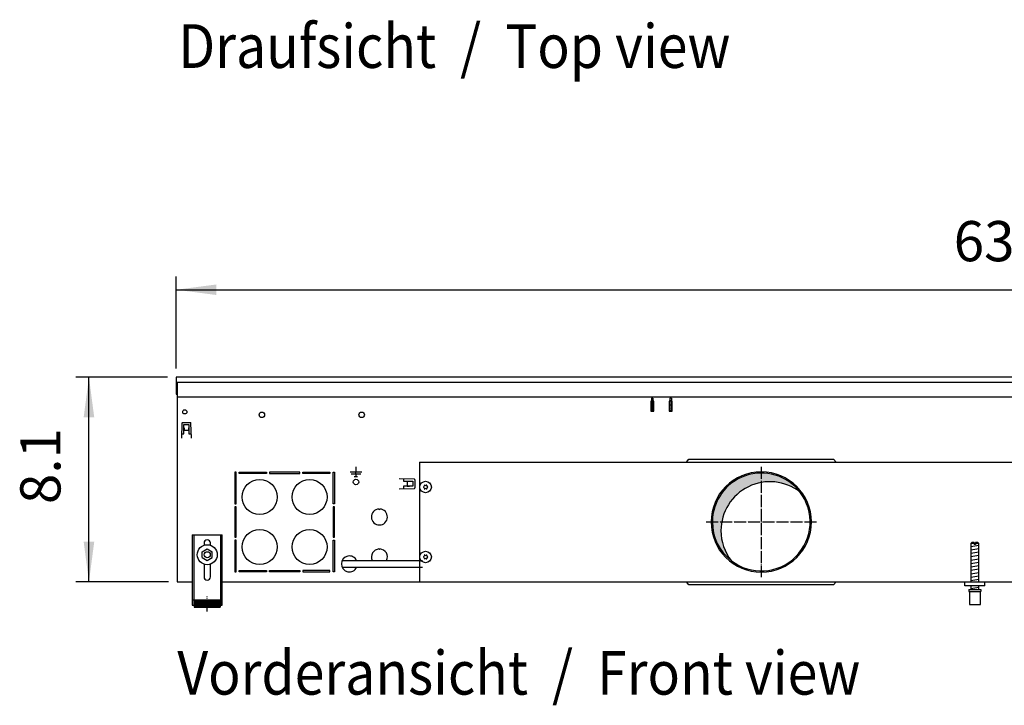
# Model space of a CAD drawing. Units: millimetres. Extents: x 8176 to 15596, y -452 to 4765.
# Drawn here: x 13345 to 14332, y 2569 to 3255 of the extents above; entities that cross this region are included whole.
import ezdxf

# ---------------------------------------------------------------- set-up
doc = ezdxf.new("R2010")
doc.units = ezdxf.units.MM
doc.linetypes.add('DOT_CENTER', pattern=[14, 12, -1, 0, -1])
doc.layers.add('1', color=7, linetype='Continuous')
doc.styles.add('CONVERTER_11', font='txt.shx', dxfattribs={"width": 0.9})
doc.dimstyles.new('ME10_DIM_108', dxfattribs={"dimtxt": 40.25000000000003, "dimasz": 40.25000000000003, "dimexe": 13.125, "dimexo": 8.749999999999995, "dimgap": 15.75, "dimtad": 1, "dimdec": 1, "dimlfac": 0.03937007874015748, "dimdsep": 46, "dimtxsty": 'CONVERTER_11', "dimsah": 1, "dimcen": 0.09, "dimclrd": 6, "dimclre": 6, "dimclrt": 3, "dimadec": 0, "dimazin": 0, "dimtfac": 1, "dimtdec": 4, "dimtix": 1, "dimtmove": 0, "dimatfit": 3, "dimfxl": 1, "dimtolj": 1, "dimtzin": 0, "dimarcsym": 0})
doc.dimstyles.new('ME10_DIM_86', dxfattribs={"dimtxt": 40.25000000000001, "dimasz": 40.25000000000001, "dimexe": 13.125, "dimexo": 8.749999999999995, "dimgap": 15.75, "dimtad": 1, "dimdec": 1, "dimlfac": 0.03937007874015748, "dimdsep": 46, "dimtxsty": 'CONVERTER_11', "dimsah": 1, "dimcen": 0.09, "dimclrd": 6, "dimclre": 6, "dimclrt": 3, "dimadec": 0, "dimazin": 0, "dimtfac": 1, "dimtdec": 4, "dimtix": 1, "dimtmove": 0, "dimatfit": 3, "dimfxl": 1, "dimtolj": 1, "dimtzin": 0, "dimarcsym": 0})

# ---------------------------------------------------------------- blocks, each defined once
blk = doc.blocks.new('*D82')
at = {"layer": '1', "color": 6, "linetype": 'Continuous'}
for p, q in [((13493.38748296632, 2897.205705279803), (13401.51256480249, 2897.205705279803)), ((13414.63756480249, 2692.205864279213), (13414.63756480249, 2897.205705279803)), ((13494.38748208299, 2692.205864279213), (13401.51256480249, 2692.205864279213))]:
    blk.add_line(p, q, dxfattribs=at)
at = {"layer": '1', "color": 6}
for points in [[(13419.93657783038, 2856.955705279803), (13409.3385517746, 2856.955705279803), (13414.63756480249, 2897.205705279803)], [(13409.3385517746, 2732.455864279213), (13419.93657783038, 2732.455864279213), (13414.63756480249, 2692.205864279213)]]:
    blk.add_solid(points, dxfattribs=at)
at = {"layer": '1', "color": 3, "insert": (13398.68325008168, 2770.129171876287), "char_height": 40.25000000000001, "attachment_point": 7, "rotation": 90, "line_spacing_factor": 0.4545454545454545, "style": 'CONVERTER_11'}
blk.add_mtext('8.1', dxfattribs=at)
blk = doc.blocks.new('*D104')
at = {"layer": '1', "color": 6, "linetype": 'Continuous'}
for p, q in [((13502.13748296633, 2905.955705279802), (13502.13748296633, 2997.83070527981)), ((15102.13748218733, 2905.955705279802), (15102.13748218733, 2997.83070527981)), ((13502.13748296633, 2984.70570527981), (15102.13748218733, 2984.70570527981))]:
    blk.add_line(p, q, dxfattribs=at)
at = {"layer": '1', "color": 6}
for points in [[(13542.38748296633, 2990.004718307702), (13542.38748296633, 2979.406692251917), (13502.13748296633, 2984.70570527981)], [(15061.88748218733, 2979.406692251917), (15061.88748218733, 2990.004718307702), (15102.13748218733, 2984.70570527981)]]:
    blk.add_solid(points, dxfattribs=at)
at = {"layer": '1', "color": 3, "insert": (14280.89957935102, 3000.660020000621), "char_height": 40.25000000000003, "attachment_point": 7, "rotation": 0.00013888888888888892, "line_spacing_factor": 0.4545454545454545, "style": 'CONVERTER_11'}
blk.add_mtext('63', dxfattribs=at)

msp = doc.modelspace()

# ---------------------------------------------------------------- hatches: boundary and pattern name
at = {"layer": '1', "linetype": 'Continuous'}
h = msp.add_hatch(dxfattribs=at)
h.set_pattern_fill('CUSTOM63', color=6, scale=0.0009090909090909091, angle=44.99999999999999, pattern_type=2)
h.set_pattern_definition([(44.99999999999999, (-921.1165870187702, 257.8680570149191), (-0.00128564869306645, 1.009293658750142e-19), [])])
edge = h.paths.add_edge_path()
edge.add_arc((14088.13748296629, 2752.205477777262), 48.99995671682809, 37.81924421854168, 180.0000000000335)
edge.add_arc((14088.13748296629, 2752.205477777262), 48.99995671681972, 180.0000000000335, 232.1807557814493)
edge.add_arc((14096.79953338435, 2743.543427359172), 48.99995671681972, 180.0000000000335, 217.8192442185417, ccw=False)
edge.add_arc((14096.79953338435, 2743.543427359172), 48.99995671684786, 52.18075578144931, 180.0000000000335, ccw=False)
h = msp.add_hatch(dxfattribs=at)
h.set_pattern_fill('_USER', color=6, scale=0.01, angle=45, pattern_type=0)
h.set_pattern_definition([(45, (0, 0), (-0.007071067811865474, 0.007071067811865476), [])])
h.paths.add_polyline_path([(13546.13753296141, 2674.299643108783), (13546.13753296141, 2666.799648172093), (13520.13755051425, 2666.799648172093), (13520.13755051423, 2674.299643108783)])

# ---------------------------------------------------------------- linework, layer by layer
at = {"color": 3, "linetype": 'Continuous'}
for p, q in [((13502.13748296632, 2897.205705279802), (13502.13748296633, 2880.205716798083)), ((15102.13748218732, 2897.205705279802), (13502.13748296632, 2897.205705279802)), ((13502.13748296633, 2880.205716798083), (13503.13748229122, 2880.205716798083)), ((13503.13748229122, 2880.205716798083), (13503.13748208299, 2692.205864279212)), ((13503.13748208299, 2692.205864279212), (13518.13746570969, 2692.205864279212)), ((13548.13744545645, 2692.205864279212), (15056.13751969718, 2692.205864279212))]:
    msp.add_line(p, q, dxfattribs=at)
at = {"color": 1, "linetype": 'Continuous'}
for p, q in [((15101.137482862, 2877.205327505704), (13503.13748229122, 2877.205327505704)), ((13518.13755186445, 2739.199599294223), (13548.13753161119, 2739.199599294223)), ((13518.13755186445, 2739.199599294223), (13518.13755186445, 2668.999646686863)), ((13548.13753161119, 2668.999646686863), (13548.13753161119, 2739.199599294223)), ((13528.1375453093, 2722.373134503303), (13533.13754193377, 2725.259883900353)), ((13528.1375453093, 2716.599635709151), (13528.1375453093, 2722.373134503303)), ((13529.93754389818, 2731.199604695082), (13529.93754389818, 2728.862834128793)), ((13533.13754193377, 2725.259883900353), (13538.13753855823, 2722.373134503303)), ((13536.33753957746, 2728.960553776483), (13536.33753957746, 2731.199604695082)), ((13538.13753855823, 2716.599635709151), (13538.13753855823, 2722.373134503303)), ((14299.13747614276, 2731.518676393783), (14298.13747681788, 2730.518677068912)), ((14298.13747681788, 2730.518677068912), (14298.13747681788, 2692.205475556782)), ((14301.53747696183, 2731.518676392222), (14299.13747614276, 2731.518676393783)), ((14301.53747696183, 2731.518676392222), (14301.53747696183, 2730.518677067333)), ((14305.13747209211, 2731.518676393783), (14302.73747615171, 2731.518676392222)), ((14302.73747615171, 2730.518677067333), (14302.73747615171, 2731.518676392222)), ((14306.13747141701, 2730.518677068912), (14305.13747209211, 2731.518676393783)), ((14306.13747141701, 2692.205473828262), (14306.13747141701, 2730.518677068912)), ((13528.1375453093, 2716.599635709151), (13533.13754193377, 2713.712886312061)), ((13533.13754193377, 2713.712886312061), (13538.13753855823, 2716.599635709151)), ((13529.93754389818, 2710.109932765643), (13529.93754389818, 2697.199627648782)), ((13536.33753957746, 2697.199627648782), (13536.33753957746, 2710.109933266341)), ((14292.13748330786, 2688.205477777233), (14292.13748330786, 2692.205474243912)), ((14292.13748330786, 2688.205477777233), (14292.13748330786, 2689.946280256963)), ((14312.13746980569, 2688.205477777233), (14292.13748330786, 2688.205477777233)), ((14296.13748060743, 2684.518708122343), (14308.13747006677, 2684.518708125722)), ((14296.13748060743, 2684.518708122343), (14296.13748060743, 2682.518709472542)), ((14298.13747681788, 2688.205476944333), (14298.13747681788, 2684.518707647092)), ((14306.13747141701, 2684.518708511352), (14306.13747141701, 2688.205477808604)), ((14308.13747006677, 2684.518708125722), (14308.13747006677, 2682.518709474103)), ((13520.13755051423, 2674.299643108783), (13546.13753296141, 2674.299643108783)), ((13520.13755051423, 2674.299643108783), (13520.13755051425, 2666.799648172093)), ((13546.13753296141, 2674.299643108783), (13546.13753296141, 2666.799648172093)), ((14296.13748060743, 2682.518709472542), (14296.63747783053, 2682.518709472702)), ((14296.63747783053, 2682.518709474103), (14296.63748026987, 2669.518718248962)), ((14307.63747040434, 2669.518718250541), (14307.63747040434, 2682.518709474103)), ((14307.63747040434, 2682.518709474103), (14308.13747006677, 2682.518709474103)), ((13518.13755186445, 2668.999646686863), (13520.13755051425, 2668.999646686863)), ((13520.13755051425, 2666.799648172093), (13546.13753296141, 2666.799648172093)), ((13546.13753296141, 2668.999646686863), (13548.13753161119, 2668.999646686863)), ((14296.63748026987, 2669.518718250541), (14307.63747040434, 2669.518718250541))]:
    msp.add_line(p, q, dxfattribs=at)
at = {"color": 6, "linetype": 'Continuous'}
for p, q in [((13978.1400887594, 2873.064633650334), (13977.39008910204, 2873.064633650334)), ((13977.39008910204, 2873.064633650334), (13977.39008910204, 2863.064638218942)), ((13979.6400880741, 2876.205327505704), (13978.1400887594, 2876.205327505704)), ((13978.1400887594, 2876.205327505704), (13978.1400887594, 2872.487593077823)), ((13978.1400887594, 2868.966528458493), (13978.1400887594, 2872.487593077823)), ((13979.6400880741, 2876.205327505704), (13979.6400880741, 2872.487593077823)), ((13980.39008773146, 2873.064633650334), (13979.6400880741, 2873.064633650334)), ((13979.6400880741, 2868.966528458493), (13979.6400880741, 2872.487593077823)), ((13980.39008773146, 2863.064638218942), (13980.39008773146, 2873.064633650334)), ((13996.64008030744, 2873.064633650334), (13995.8900806501, 2873.064633650334)), ((13995.8900806501, 2873.064633650334), (13995.8900806501, 2863.064638218942)), ((13998.14007962215, 2876.205327505704), (13996.64008030744, 2876.205327505704)), ((13996.64008030744, 2876.205327505704), (13996.64008030744, 2872.487593077823)), ((13996.64008030744, 2868.966528458493), (13996.64008030744, 2872.487593077823)), ((13998.14007962215, 2876.205327505704), (13998.14007962215, 2872.487593077823)), ((13998.89007927951, 2873.064633650334), (13998.14007962218, 2873.064633650334)), ((13998.14007962215, 2868.966528458493), (13998.14007962215, 2872.487593077823)), ((13998.89007927951, 2863.064638218942), (13998.89007927951, 2873.064633650334)), ((13977.3900837376, 2863.314637697492), (13980.39009702975, 2863.314637697492)), ((13977.39008910204, 2863.064638218942), (13980.39008773146, 2863.064638218942)), ((13978.1400887594, 2865.702032204522), (13978.1400887594, 2868.966528458493)), ((13978.1400887594, 2865.702032204522), (13978.14008885163, 2863.543886045912)), ((13978.14008885163, 2863.543886045912), (13979.64008816633, 2863.543886045912)), ((13979.6400880741, 2865.702032204522), (13979.6400880741, 2868.966528458493)), ((13979.6400880741, 2865.702032204522), (13979.64008816633, 2863.543886045912)), ((13995.8900806501, 2863.064638218942), (13998.89007927951, 2863.064638218942)), ((13995.89008303426, 2863.314637697492), (13998.89007021959, 2863.314637697492)), ((13996.64008030744, 2865.702032204522), (13996.64008030744, 2868.966528458493)), ((13996.64008030744, 2865.702032204522), (13996.64008039967, 2863.543886045912)), ((13998.14007971438, 2863.543886045912), (13996.64008039967, 2863.543886045912)), ((13998.14007962215, 2865.702032204522), (13998.14007962215, 2868.966528458493)), ((13998.14007962215, 2865.702032204522), (13998.14007971438, 2863.543886045912)), ((14013.13872674657, 2812.064650097323), (14015.63872538473, 2815.264648635353)), ((14015.63872538473, 2815.264648635353), (14015.83872529337, 2815.264648635353)), ((14015.83872529337, 2815.264648635353), (14160.43865923119, 2815.264648635353)), ((14160.63865913982, 2815.264648635353), (14160.43865923119, 2815.264648635353)), ((14163.138657778, 2812.064650097323), (14160.63865913982, 2815.264648635353)), ((13682.13782422011, 2802.205544370843), (13676.23782820069, 2802.205544370843)), ((13682.13782422011, 2807.505540795073), (13682.13782422011, 2802.205544370843)), ((13688.03782023956, 2802.205544370843), (13682.13782422011, 2802.205544370843)), ((13682.13782422011, 2800.025545841654), (13682.13782422011, 2802.135544418082)), ((13687.03782091423, 2799.955545888853), (13677.23782752602, 2799.955545888853)), ((13680.48782533333, 2797.705547406863), (13683.78782310692, 2797.705547406863)), ((13682.13782422011, 2799.885545936073), (13682.13782422011, 2797.775547359642)), ((13519.63755085179, 2739.199599294223), (13519.63755085179, 2668.999646686863)), ((13546.63753262385, 2668.999646686863), (13546.63753262385, 2739.199599294223)), ((14301.53747696183, 2730.518677067333), (14298.13747681788, 2730.518677068912)), ((14301.53747696183, 2730.518677067333), (14301.53747696183, 2729.518677742424)), ((14302.73747615171, 2729.518677742424), (14301.53747696183, 2729.518677742424)), ((14306.13747141701, 2730.518677068912), (14302.73747615171, 2730.518677067333)), ((14302.73747615171, 2730.518677067333), (14302.73747615171, 2729.518677742424)), ((14015.63872538473, 2689.146306919023), (14013.13872674657, 2692.346305457102)), ((14015.83872529337, 2689.146306919023), (14015.63872538473, 2689.146306919023)), ((14160.43865923119, 2689.146306919023), (14015.83872529337, 2689.146306919023)), ((14160.43865923119, 2689.146306919023), (14160.63865913982, 2689.146306919023)), ((14160.63865913982, 2689.146306919023), (14163.138657778, 2692.346305457102)), ((13518.13755186445, 2674.270007486282), (13519.63755085179, 2674.270007486282)), ((13546.63753262385, 2674.270007486282), (13548.13753161119, 2674.270007486282)), ((14296.63747783053, 2682.518709474103), (14307.63747040434, 2682.518709474103))]:
    msp.add_line(p, q, dxfattribs=at)
for centre, radius in [((13587.88743084386, 2859.455642048833), 2.749998144648998), ((13687.8878351213, 2859.455633711313), 2.749998144659912), ((13682.13782422011, 2792.205553204143), 2.749998144650817), ((13751.88795645594, 2787.205349589243), 5.749994920848621), ((13533.13754173783, 2719.486384746755), 9.99999324888995), ((13533.13754173783, 2719.486384746755), 2.999997974689904), ((13751.88795645594, 2717.205411422362), 5.749994920848621)]:
    msp.add_circle(centre, radius, dxfattribs=at)
for centre, radius, start, end in [((14088.13748296629, 2752.205477777262), 50.25636586338078, 0, 180), ((13749.93795817843, 2787.205349589243), 0.2999997350256851, 85.58827421691625, 180), ((13749.93795817843, 2787.205349589243), 0.2999997350107151, 180, 274.411725783498), ((13749.69855992072, 2788.469398268212), 0.9999991166530013, 285.2169940025008, 14.78300599850859), ((13749.69855992072, 2785.941300910302), 0.9999991166724602, 345.2169940021716, 74.78300599749916), ((13750.91295731719, 2788.894097634913), 0.2999997349832396, 120.0000000020267, 214.411725782997), ((13750.91295731719, 2785.516601543593), 0.2999997350248557, 145.5882742138504, 240.0000000010564), ((13750.91295731719, 2788.894097634913), 0.2999997349661944, 25.58827421117796, 120.0000000020267), ((13750.91295731719, 2785.516601543593), 0.299999735011201, 240.0000000010564, 334.4117257853754), ((13751.88795645594, 2789.733446947193), 0.9999991167141323, 225.2169940029613, 314.783005995929), ((13751.88795645594, 2784.677252231313), 0.9999991166807104, 45.21699400326337, 134.7830059978463), ((13752.86295559469, 2788.894097634913), 0.2999997349832396, 59.99999999797326, 154.4117257912228), ((13752.86295559469, 2785.516601543593), 0.2999997350010856, 205.5882742122239, 299.9999999989436), ((13752.86295559469, 2788.894097634913), 0.2999997349880367, 325.5882742136654, 59.99999999797326), ((13752.86295559469, 2785.516601543593), 0.299999735011201, 299.9999999989436, 34.41172578948726), ((13754.07735299112, 2788.469398268212), 0.9999991166667992, 165.2169940013584, 254.7830059992088), ((13754.07735299112, 2785.941300910302), 0.9999991166448848, 105.2169940007912, 194.7830059979613), ((13753.83795473343, 2787.205349589243), 0.2999997350107151, 0, 94.41172578100553), ((13753.83795473343, 2787.205349589243), 0.2999997349967348, 265.5882742185802, 0), ((14088.13748296629, 2752.205477777262), 50.25636586340988, 180, 0), ((13749.93795817843, 2717.205411422362), 0.2999997350175239, 85.58827421679601, 180), ((13749.93795817843, 2717.205411422362), 0.2999997350107151, 180, 274.411725783645), ((13749.69855992072, 2718.469460101341), 0.9999991166705535, 285.2169940022273, 14.78300599843301), ((13749.69855992072, 2715.941362743413), 0.9999991166724602, 345.2169940021716, 74.78300599777272), ((13750.91295731719, 2718.894159468012), 0.2999997350096257, 119.9999999991173, 214.4117257784113), ((13750.91295731719, 2715.516663376713), 0.2999997350197158, 145.5882742152834, 240.0000000001879), ((13750.91295731719, 2718.894159468012), 0.2999997349791572, 25.58827421634789, 119.9999999991173), ((13750.91295731719, 2715.516663376713), 0.2999997350033246, 240.0000000001879, 334.4117257836521), ((13751.88795645594, 2719.733508780284), 0.9999991166873424, 225.216994001438, 314.7830059974524), ((13751.88795645594, 2714.677314064452), 0.9999991166603759, 45.21699400210707, 134.7830059990025), ((13752.86295559469, 2718.894159468012), 0.2999997350096257, 60.00000000088274, 154.4117257860528), ((13752.86295559469, 2715.516663376713), 0.2999997350054065, 205.5882742139472, 299.9999999998121), ((13752.86295559469, 2718.894159468012), 0.2999997349715891, 325.5882742182511, 60.00000000088274), ((13752.86295559469, 2715.516663376713), 0.2999997350033246, 299.9999999998121, 34.41172578805423), ((13754.07735299112, 2718.469460101341), 0.9999991166664511, 165.216994001434, 254.7830059994823), ((13754.07735299112, 2715.941362743413), 0.999999116662437, 105.2169940005176, 194.7830059979613), ((13753.83795473343, 2717.205411422362), 0.2999997350107151, 0, 94.41172578112578), ((13753.83795473343, 2717.205411422362), 0.29999973498676, 265.5882742184333, 0)]:
    msp.add_arc(centre, radius, start, end, dxfattribs=at)
at = {"color": 2, "linetype": 'Continuous'}
for centre, radius, start, end in [((14088.13748296629, 2752.205477777262), 48.99995671682809, 37.81924421854168, 180.0000000000335), ((14096.79953338435, 2743.543427359172), 48.99995671684786, 52.18075578144935, 180.0000000000335), ((14088.13748296629, 2752.205477777262), 48.99995671684786, 232.1807557814493, 37.81924421854168), ((14088.13748296629, 2752.205477777262), 48.99995671681972, 180.0000000000335, 232.1807557814493), ((14096.79953338435, 2743.543427359172), 48.99995671681972, 180.0000000000335, 217.8192442185417)]:
    msp.add_arc(centre, radius, start, end, dxfattribs=at)
at = {"color": 1, "linetype": 'Continuous'}
for centre, radius, start, end in [((13533.13754173783, 2731.199604695082), 3.199997839662046, 90, 180), ((13533.13754173783, 2731.199604695082), 3.199997839630669, 0, 90), ((13533.13754173783, 2697.199627648782), 3.199997839648859, 180, 270), ((13533.13754173783, 2697.199627648782), 3.199997839609296, 270, 0)]:
    msp.add_arc(centre, radius, start, end, dxfattribs=at)
at = {"layer": '1', "color": 1, "linetype": 'Continuous'}
for p, q in [((13502.13748296633, 2892.205707762803), (15102.13748218689, 2892.205707564084)), ((14312.13748296632, 2688.205477777262), (14312.13746980569, 2692.205474243912))]:
    msp.add_line(p, q, dxfattribs=at)
at = {"layer": '1', "color": 6, "linetype": 'Continuous'}
for p, q in [((13503.13748229122, 2892.205707564482), (13503.13752902123, 2880.205716798183)), ((13978.13748296633, 2873.705327505704), (13979.63748296633, 2873.705327505704)), ((13996.63748296633, 2873.705327505704), (13998.13748296633, 2873.705327505704)), ((13978.13748296633, 2869.455327505704), (13979.63748296633, 2869.455327505704)), ((13996.63748296633, 2869.455327505704), (13998.13748296633, 2869.455327505704)), ((13507.72938292578, 2851.233402103873), (13507.20147254283, 2836.116026666843)), ((13508.22907789781, 2851.715951929172), (13516.34591734939, 2851.715951929172)), ((13517.37352270436, 2836.116026666843), (13516.84561232141, 2851.233402103873)), ((13509.78749983351, 2840.465961914993), (13509.78749983356, 2849.715953742194)), ((13509.78749983356, 2849.715953742194), (13514.78749541583, 2849.715953742163)), ((13509.78749983247, 2846.330446687483), (13509.88749974411, 2846.330446687483)), ((13509.88749974411, 2846.330446687483), (13509.88749974411, 2844.006225048242)), ((13509.88749974411, 2844.006225048242), (13514.68749550308, 2844.006225048242)), ((13514.68749550308, 2844.006225048242), (13514.68749550308, 2846.330446687483)), ((13514.68749550308, 2846.330446687483), (13514.78749541472, 2846.330446687483)), ((13514.78749541583, 2849.715953742163), (13514.78749541579, 2840.465961914962)), ((13507.3014724545, 2836.116026666843), (13507.20147254283, 2836.116026666843)), ((13507.35335816435, 2840.465961914993), (13509.78749983351, 2840.465961914993)), ((13514.78749541579, 2840.465961914962), (13517.22163713618, 2840.465961914962)), ((13517.27352279272, 2836.116026666843), (13517.37352270436, 2836.116026666843)), ((13562.13759272144, 2802.205294651543), (13560.63759404643, 2802.205294651543)), ((13560.63759404643, 2802.205294651543), (13560.63759404643, 2770.369298898804)), ((13562.13759272144, 2770.369298898804), (13562.13759272144, 2802.205294651543)), ((13565.21554225373, 2802.205294651543), (13592.34858990954, 2802.205294651543)), ((13565.21554225373, 2800.705295976524), (13565.21554225373, 2802.205294651543)), ((13592.34858990954, 2802.205294651543), (13592.34858990954, 2800.705295976524)), ((13625.84856031801, 2802.205294651543), (13595.42653944184, 2802.205294651543)), ((13595.42653944184, 2802.205294651543), (13595.42653944184, 2800.705295976524)), ((13625.84856031801, 2800.705295976524), (13625.84856031801, 2802.205294651543)), ((13628.92650985029, 2802.205294651543), (13656.05955750611, 2802.205294651543)), ((13628.92650985029, 2800.705295976524), (13628.92650985029, 2802.205294651543)), ((13656.05955750611, 2802.205294651543), (13656.05955750611, 2800.705295976524)), ((13659.13750703841, 2802.205294651543), (13660.6375057134, 2802.205294651543)), ((13659.13750703841, 2770.369298898804), (13659.13750703841, 2802.205294651543)), ((13660.6375057134, 2802.205294651543), (13660.6375057134, 2770.369298898804)), ((13592.34858990954, 2800.705295976524), (13565.21554225373, 2800.705295976524)), ((13595.42653944184, 2800.705295976524), (13625.84856031801, 2800.705295976524)), ((13656.05955750611, 2800.705295976524), (13628.92650985029, 2800.705295976524)), ((13740.66568958414, 2795.013665041373), (13725.54831414712, 2795.541575424324)), ((13725.54831414712, 2795.441575512673), (13725.54831414712, 2795.541575424324)), ((13729.89824939528, 2795.389689802772), (13729.89824939528, 2792.955548133653)), ((13729.89824939528, 2792.955548133653), (13739.14824122248, 2792.955548133622)), ((13733.43851252855, 2792.855548223084), (13733.43851252855, 2788.055552464084)), ((13735.76273416777, 2792.855548223084), (13733.43851252855, 2792.855548223084)), ((13735.76273416777, 2792.955548134692), (13735.76273416777, 2792.855548223084)), ((13739.14824122248, 2792.955548133622), (13739.14824122245, 2787.955552551353)), ((13741.14823940943, 2794.513970069343), (13741.14823940943, 2786.397130617782)), ((13725.54831414712, 2785.369525262784), (13740.66568958414, 2785.897435645752)), ((13725.54831414712, 2785.469525174443), (13725.54831414712, 2785.369525262784)), ((13729.89824939525, 2787.955552551373), (13729.89824939523, 2785.521410830973)), ((13739.14824122245, 2787.955552551353), (13729.89824939525, 2787.955552551373)), ((13733.43851252855, 2788.055552464084), (13735.76273416777, 2788.055552464084)), ((13735.76273416777, 2788.055552464084), (13735.76273416777, 2787.955552552433)), ((13560.63759404643, 2770.369298898804), (13562.13759272144, 2770.369298898804)), ((13562.13759272144, 2767.291349366483), (13560.63759404643, 2767.291349366483)), ((13560.63759404643, 2767.291349366483), (13560.63759404643, 2737.119328269533)), ((13562.13759272144, 2737.119328269533), (13562.13759272144, 2767.291349366483)), ((13660.6375057134, 2770.369298898804), (13659.13750703841, 2770.369298898804)), ((13660.6375057134, 2767.291349366483), (13659.13750703841, 2767.291349366483)), ((13659.13750703841, 2767.291349366483), (13659.13750703841, 2737.119328269533)), ((13660.6375057134, 2737.119328269533), (13660.6375057134, 2767.291349366483)), ((13705.13786921435, 2765.189839507744), (13705.63786877269, 2764.689839949393)), ((13705.63786877269, 2764.689839949393), (13706.13786833104, 2765.189839507744)), ((13560.63759404643, 2737.119328269533), (13562.13759272144, 2737.119328269533)), ((13562.13759272144, 2734.041378737232), (13560.63759404643, 2734.041378737232)), ((13560.63759404643, 2734.041378737232), (13560.63759404643, 2702.205382984551)), ((13562.13759272144, 2702.205382984551), (13562.13759272144, 2734.041378737232)), ((13659.13750703841, 2737.119328269533), (13660.6375057134, 2737.119328269533)), ((13659.13750703841, 2734.041378737232), (13660.6375057134, 2734.041378737232)), ((13659.13750703841, 2702.205382984551), (13659.13750703841, 2734.041378737232)), ((13660.6375057134, 2734.041378737232), (13660.6375057134, 2702.205382984551)), ((13705.13786921435, 2725.189874840942), (13705.63786877269, 2724.689875282621)), ((13705.63786877269, 2724.689875282621), (13706.13786833104, 2725.189874840942)), ((14298.13747681788, 2727.759815937943), (14306.09747142787, 2729.086481976974)), ((14298.13747681788, 2724.347601236151), (14306.09747142787, 2725.674267275202)), ((13668.4458962453, 2713.705525680461), (13748.88783280123, 2713.705525680461)), ((14298.13747681788, 2720.935386534381), (14306.09747142787, 2722.262052573421)), ((14298.13747681788, 2717.523171832583), (14306.09747142787, 2718.849837871663)), ((14298.13747681788, 2714.110957130831), (14306.09747142787, 2715.437623169871)), ((13565.21554225373, 2702.205382984551), (13565.21554225373, 2703.705381659541)), ((13565.21554225373, 2703.705381659541), (13592.34858990954, 2703.705381659541)), ((13592.34858990954, 2703.705381659541), (13592.34858990954, 2702.205382984551)), ((13595.42653944184, 2702.205382984551), (13595.42653944184, 2703.705381659541)), ((13595.42653944184, 2703.705381659541), (13625.84856031801, 2703.705381659541)), ((13625.84856031801, 2703.705381659541), (13625.84856031801, 2702.205382984551)), ((13656.05955750611, 2703.705381659541), (13628.92650985029, 2703.705381659541)), ((13628.92650985029, 2703.705381659541), (13628.92650985029, 2702.205382984551)), ((13656.05955750611, 2702.205382984551), (13656.05955750611, 2703.705381659541)), ((13748.88783280123, 2706.705531863734), (13668.4458962453, 2706.705531863734)), ((14298.13747681788, 2710.698742429072), (14306.09747142787, 2712.025408468101)), ((14298.13747681788, 2707.286527727263), (14306.09747142787, 2708.613193766343)), ((14298.13747681788, 2703.874313025533), (14306.09747142787, 2705.200979064551)), ((13560.63759404643, 2702.205382984551), (13562.13759272144, 2702.205382984551)), ((13592.34858990954, 2702.205382984551), (13565.21554225373, 2702.205382984551)), ((13625.84856031801, 2702.205382984551), (13595.42653944184, 2702.205382984551)), ((13628.92650985029, 2702.205382984551), (13656.05955750611, 2702.205382984551)), ((13660.6375057134, 2702.205382984551), (13659.13750703841, 2702.205382984551)), ((14298.13747681788, 2700.462098323712), (14306.09747142787, 2701.788764362821)), ((14298.13747681788, 2697.049883621983), (14306.09747142787, 2698.376549661023)), ((14298.13747681788, 2693.637668920202), (14306.09747142787, 2694.964334959253)), ((14298.13747681788, 2685.698760140441), (14306.09747142787, 2687.025426179492))]:
    msp.add_line(p, q, dxfattribs=at)
at = {"layer": '1', "color": 2, "linetype": 'Continuous'}
for q in [(13745.8879617559, 2692.205433505592), (15030.38732948419, 2812.205327505813)]:
    msp.add_line((13745.88796175593, 2812.205327505043), q, dxfattribs=at)
at = {"layer": '1', "color": 6, "linetype": 'DOT_CENTER'}
for p, q in [((14088.13748296629, 2807.461839224013), (14088.13748296629, 2696.949116330522)), ((14032.88112151954, 2752.205477777262), (14143.39384441304, 2752.205477777262)), ((13533.13754173791, 2662.763660952392), (13533.13754173791, 2677.763650825743))]:
    msp.add_line(p, q, dxfattribs=at)
at = {"layer": '1', "color": 6, "linetype": 'Continuous'}
for centre, radius in [((13510.63749908111, 2862.455639398833), 2.099998144600249), ((13585.63757196254, 2777.205316734793), 17.49998454173146), ((13635.63752779604, 2777.205316734793), 17.49998454172055), ((13585.63757196254, 2727.205360901321), 17.49998454173146), ((13635.63752779604, 2727.205360901321), 17.49998454172055)]:
    msp.add_circle(centre, radius, dxfattribs=at)
for centre, radius, start, end in [((13508.22907789781, 2851.215952370932), 0.4999995582402335, 90, 177.999999999271), ((13516.34591734939, 2851.215952370932), 0.4999995582404945, 2.000000000772591, 90), ((13740.64823985121, 2794.513970069343), 0.4999995582184056, 0, 88.00000000052094), ((13740.64823985121, 2786.397130617782), 0.4999995582510209, 271.9999999994791, 0), ((13705.63786877269, 2757.205486849223), 7.999992933370519, 93.58332169850513, 86.41667830142987), ((13705.63786877269, 2717.205522182443), 7.99999293334828, 93.5833216985151, 205.9444765358064), ((13705.63786877269, 2717.205522182443), 7.999992933354731, 334.0555234641594, 86.41667830141989), ((13675.63327715578, 2710.205529627803), 7.994273995879301, 25.96441661707654, 334.0355695396811)]:
    msp.add_arc(centre, radius, start, end, dxfattribs=at)

# ---------------------------------------------------------------- texts
at = {"layer": '1', "color": 3, "style": 'CONVERTER_11', "width": 0.9}
for s, p in [('Draufsicht  /  Top view', (13504.13761703072, 3206.746447426574)), ('Vorderansicht  /  Front view', (13503.13760274245, 2579.400021755811))]:
    msp.add_text(s, height=43.75000000000003, dxfattribs=at).set_placement(p)

# ---------------------------------------------------------------- dimensions: what is measured, and where the dimension line sits
at = {"layer": '1'}
dim = msp.add_linear_dim(base=(13502.13748296633, 2984.70570527981), p1=(15102.13748218732, 2897.205705279802), p2=(13502.13748296632, 2897.205705279802), dimstyle='ME10_DIM_108', dxfattribs=at)
dim.commit()
dim.dimension.update_dxf_attribs({"geometry": '*D104', "text_midpoint": (14302.13748257683, 3015.779309340723), "text_rotation": 0.0001388888888888889})
dim = msp.add_linear_dim(base=(13414.63756480249, 2692.205864279213), p1=(13502.13748296632, 2897.205705279802), p2=(13503.13748208299, 2692.205864279212), angle=90, dimstyle='ME10_DIM_86', dxfattribs=at)
dim.commit()
dim.dimension.update_dxf_attribs({"geometry": '*D82', "text_midpoint": (13383.56396074158, 2794.705784779513), "text_rotation": 90})

doc.saveas('drawing.dxf')
